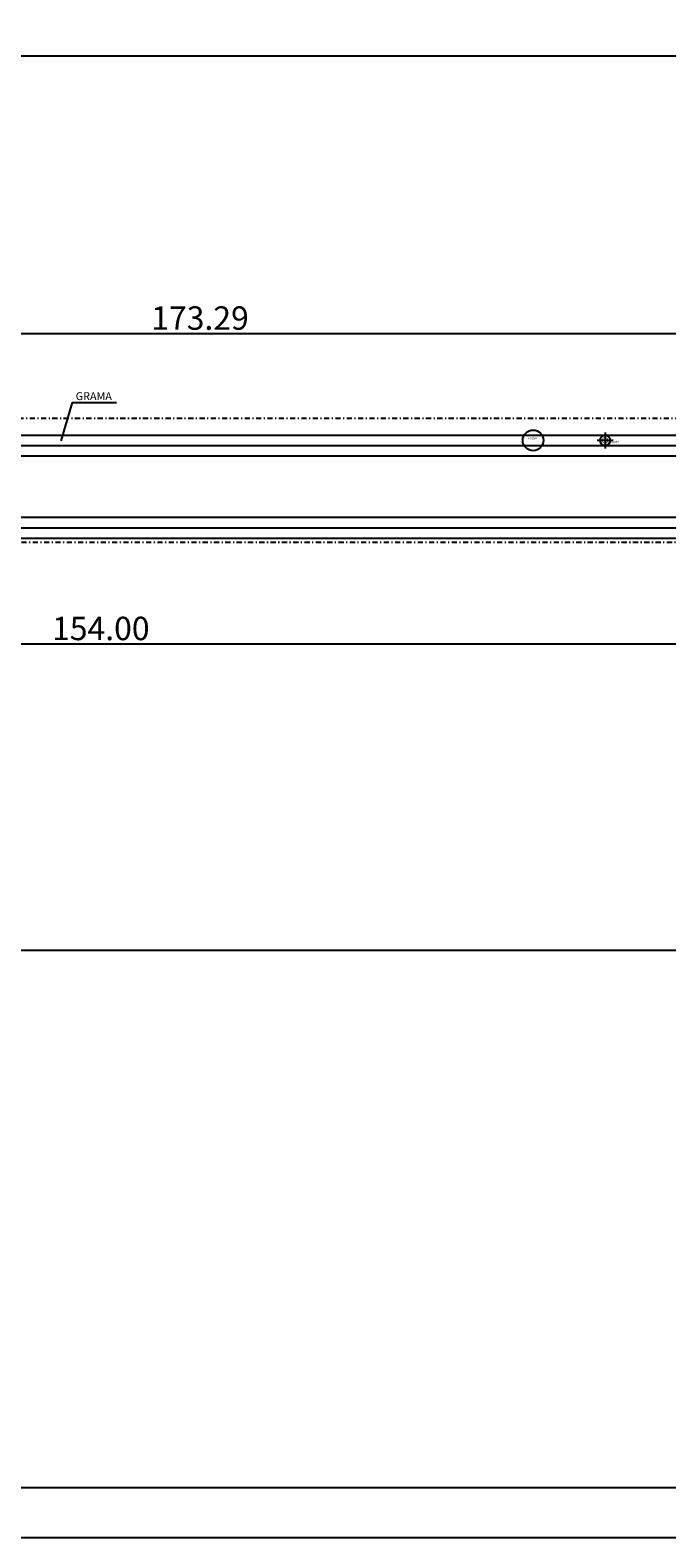
# Model space of a CAD drawing. Extents: x -3854 to -3432, y 2158 to 2410.
# Drawn here: x -3746 to -3684, y 2158 to 2305 of the extents above; entities that cross this region are included whole.
import ezdxf

# ---------------------------------------------------------------- set-up
doc = ezdxf.new("R2010")
doc.units = 0
doc.header["$MEASUREMENT"] = 0
doc.linetypes.add('DASHDOT', pattern=[1, 0.5, -0.25, 0, -0.25])
doc.layers.get('0').update_dxf_attribs({"linetype": 'CONTINUOUS'})
doc.layers.get('DEFPOINTS').update_dxf_attribs({"linetype": 'CONTINUOUS'})
for name, color, linetype in [('cercaexist', 5, 'DASHDOT'), ('Cota', 10, 'CONTINUOUS'), ('MEIO_FIO', 2, 'CONTINUOUS'), ('Pilares e Elevadores', 7, 'CONTINUOUS'), ('ponto_descricao', 3, 'CONTINUOUS'), ('POSTE', 7, 'CONTINUOUS'), ('posteexist', 6, 'CONTINUOUS'), ('TEXTO', 30, 'CONTINUOUS')]:
    doc.layers.add(name, color=color, linetype=linetype)
doc.styles.add('2MM', font='romans.shx', dxfattribs={"height": 0.4})
doc.styles.add('cotas', font='ARIALN.TTF')
doc.dimstyles.new('100M', dxfattribs={"dimscale": 0.7, "dimtxt": 3.25, "dimasz": 0, "dimexe": 2, "dimexo": 1, "dimgap": 0.5, "dimtad": 1, "dimzin": 0, "dimdsep": 46, "dimtxsty": 'cotas', "dimcen": 0, "dimdle": 1, "dimclrd": 256, "dimclre": 256, "dimadec": 0, "dimazin": 0, "dimtfac": 1, "dimtix": 1, "dimtmove": 2, "dimatfit": 3, "dimfxl": 2, "dimtolj": 1, "dimtzin": 0, "dimlwd": -1, "dimlwe": -1, "dimarcsym": 2})

# ---------------------------------------------------------------- blocks, each defined once
blk = doc.blocks.new('POSTE')
at = {"color": 1}
for points in [[(4814.26, 19674.86), (4814.26, 19673.31)], [(4813.48, 19674.09), (4815.03, 19674.09)]]:
    blk.add_lwpolyline(points, dxfattribs=at)
blk.add_circle((4814.26, 19674.09), 0.5, dxfattribs=at)
blk.add_point((4814.26, 19674.09), dxfattribs=at)
blk = doc.blocks.new('P')
at = {"layer": 'POSTE', "const_width": 0.05}
for points in [[(489972.11, 7424022.78, 1), (489972.96, 7424022.78, 1)], [(489972.26, 7424022.78, 1), (489972.81, 7424022.78, 1)]]:
    blk.add_lwpolyline(points, format="xyb", close=True, dxfattribs=at)
at = {"layer": 'POSTE', "color": 2}
blk.add_blockref('POSTE', (485158.28, 7404348.7), dxfattribs=at)
blk = doc.blocks.new('*D198')
at = {"layer": 'Cota', "linetype": 'Continuous', "transparency": 16777216}
for p, q in [((-3816.21, 2267.73), (-3816.21, 2276.69)), ((-3642.92, 2269.53), (-3642.92, 2276.69)), ((-3816.91, 2275.29), (-3642.22, 2275.29))]:
    blk.add_line(p, q, dxfattribs=at)
at = {"layer": 'DEFPOINTS', "color": 0, "linetype": 'Continuous', "transparency": 16777216}
for p in [(-3642.92, 2275.29), (-3642.92, 2268.83), (-3816.21, 2267.03)]:
    blk.add_point(p, dxfattribs=at)
at = {"layer": 'Cota', "color": 0, "linetype": 'Continuous', "transparency": 16777216, "insert": (-3729.57, 2276.8), "char_height": 2.275, "attachment_point": 5, "style": 'cotas'}
blk.add_mtext('\\A1;173.29', dxfattribs=at)
blk = doc.blocks.new('*D199')
at = {"layer": 'Cota', "linetype": 'Continuous', "transparency": 16777216}
for p, q in [((-3816.21, 2254.72), (-3816.21, 2243.73)), ((-3662.21, 2248.72), (-3662.21, 2243.73)), ((-3816.91, 2245.13), (-3661.51, 2245.13))]:
    blk.add_line(p, q, dxfattribs=at)
at = {"layer": 'DEFPOINTS', "color": 0, "linetype": 'Continuous', "transparency": 16777216}
for p in [(-3816.21, 2255.42), (-3662.21, 2249.42), (-3662.21, 2245.13)]:
    blk.add_point(p, dxfattribs=at)
at = {"layer": 'Cota', "color": 0, "linetype": 'Continuous', "transparency": 16777216, "insert": (-3739.21, 2246.64), "char_height": 2.275, "attachment_point": 5, "style": 'cotas'}
blk.add_mtext('\\A1;154.00', dxfattribs=at)

msp = doc.modelspace()

# ---------------------------------------------------------------- linework, layer by layer
msp.add_lwpolyline([(-3602.367, 2302.261), (-3834.517, 2302.261), (-3834.517, 2215.384), (-3602.367, 2215.384)], close=True)
at = {"layer": 'cercaexist'}
for p, q in [((-3674.12, 2267.033), (-3816.215, 2267.033)), ((-3816.215, 2255.033), (-3671.88, 2255.033))]:
    msp.add_line(p, q, dxfattribs=at)
at = {"layer": 'MEIO_FIO', "linetype": 'Continuous'}
for p, q in [((-3816.215, 2265.415), (-3670.215, 2265.415)), ((-3816.215, 2264.415), (-3674.715, 2264.415)), ((-3816.215, 2263.415), (-3670.215, 2263.415)), ((-3668.68, 2257.415), (-3816.215, 2257.415)), ((-3816.215, 2256.415), (-3674.715, 2256.415)), ((-3816.215, 2255.415), (-3667.297, 2255.415))]:
    msp.add_line(p, q, dxfattribs=at)
at = {"layer": 'Pilares e Elevadores', "color": 9}
msp.add_lwpolyline([(-3853.869, 2409.606), (-3432.428, 2409.606), (-3432.428, 2158.28), (-3853.869, 2158.28)], close=True, dxfattribs=at)
at = {"layer": 'Pilares e Elevadores', "color": 7}
msp.add_lwpolyline([(-3844.228, 2404.746), (-3437.288, 2404.746), (-3437.288, 2163.14), (-3844.228, 2163.14)], close=True, dxfattribs=at)
at = {"layer": 'posteexist'}
msp.add_circle((-3697.215, 2264.915), 1, dxfattribs=at)
at = {"layer": 'TEXTO', "linetype": 'Continuous'}
for q in [(-3743.093, 2264.866), (-3737.676, 2268.582)]:
    msp.add_line((-3741.978, 2268.582), q, dxfattribs=at)

# ---------------------------------------------------------------- block references
at = {"layer": 'posteexist'}
msp.add_blockref('P', (-493662.751, -7421757.869), dxfattribs=at)

# ---------------------------------------------------------------- texts
at = {"layer": 'ponto_descricao', "style": '2MM'}
for s, p in [('FOSSA', (-3697.694, 2265.021)), ('POSTE', (-3689.736, 2264.645))]:
    msp.add_text(s, height=0.2, rotation=359.95444, dxfattribs=at).set_placement(p)
at = {"layer": 'TEXTO'}
msp.add_text('GRAMA', height=0.7688, dxfattribs=at).set_placement((-3741.65, 2268.828))

# ---------------------------------------------------------------- dimensions: what is measured, and where the dimension line sits
at = {"layer": 'Cota', "linetype": 'Continuous'}
for base, p1, p2, picture, middle in [((-3642.9201, 2275.2854), (-3816.2147, 2267.0328), (-3642.9201, 2268.8287), '*D198', (-3729.5674, 2276.7969)), ((-3662.215, 2245.128), (-3816.215, 2255.415), (-3662.215, 2249.415), '*D199', (-3739.215, 2246.64))]:
    dim = msp.add_linear_dim(base=base, p1=p1, p2=p2, dimstyle='100M', dxfattribs=at)
    dim.commit()
    dim.dimension.update_dxf_attribs({"geometry": picture, "text_midpoint": middle})

doc.saveas('drawing.dxf')
